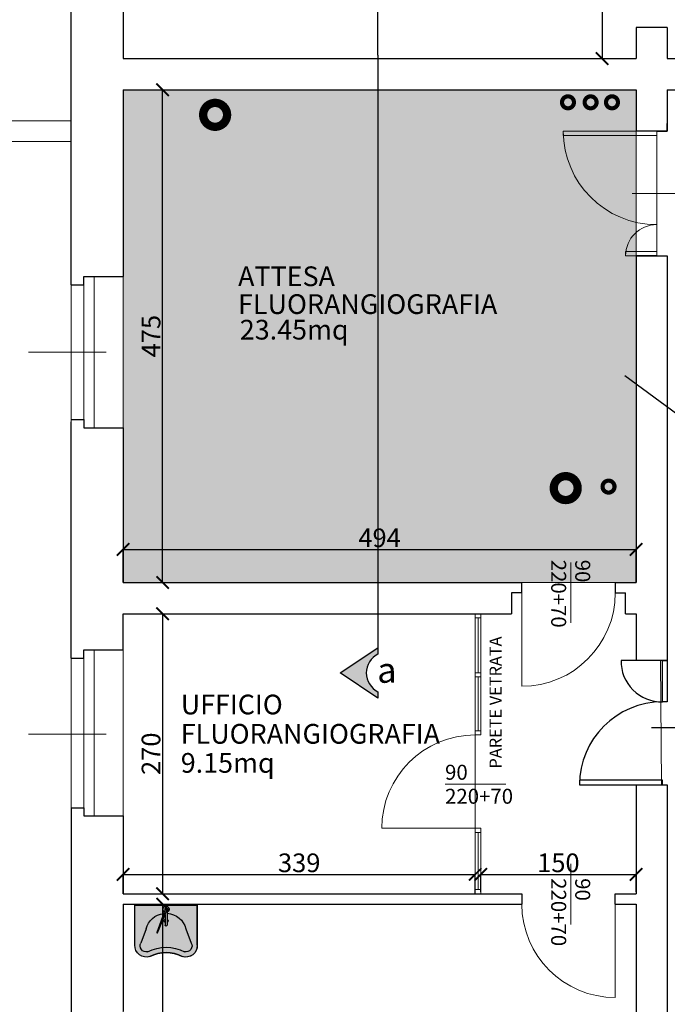
# Model space of a CAD drawing. Units: centimetres. Extents: x 113373 to 160697, y -43505 to -2750.
# Drawn here: x 119823 to 120447, y -7509 to -6560 of the extents above; entities that cross this region are included whole.
import ezdxf

# ---------------------------------------------------------------- set-up
doc = ezdxf.new("R2010")
doc.units = ezdxf.units.CM
doc.header["$LTSCALE"] = 2
doc.header["$MEASUREMENT"] = 0
doc.linetypes.add('TRATTEGGIATA2', pattern=[0.375, 0.25, -0.125])
for name, color, linetype in [('INFISSI', 4, 'Continuous'), ('Muri', 1, 'Continuous'), ('retino solai compartimentare', 4, 'Continuous'), ('Sanitari', 4, 'Continuous')]:
    doc.layers.add(name, color=color, linetype=linetype)
for name, color, linetype, lineweight in [('Quote', 7, 'Continuous', 9), ('Retini', 253, 'Continuous', 9), ('RETINI RESTAURO CONTROS', 7, 'Continuous', 18), ('Serramenti', 4, 'Continuous', 9), ('Testi', 7, 'Continuous', 18), ('Vista', 2, 'Continuous', 15)]:
    doc.layers.add(name, color=color, linetype=linetype, lineweight=lineweight)
doc.styles.get("Standard").update_dxf_attribs({"font": 'ARIAL.TTF'})
doc.dimstyles.new('Copia di Standard50', dxfattribs={"dimtxt": 18, "dimasz": 12, "dimexe": 0, "dimexo": 0, "dimgap": 2, "dimtad": 1, "dimdec": 0, "dimzin": 0, "dimtxsty": 'Standard', "dimblk": 'ARCHTICK', "dimcen": 0.09, "dimclre": 251, "dimadec": 0, "dimazin": 0, "dimtfac": 1, "dimtdec": 0, "dimtofl": 0, "dimtmove": 2, "dimatfit": 3, "dimldrblk": 'ARCHTICK', "dimfxl": 1, "dimtvp": 1, "dimtolj": 1, "dimtzin": 0, "dimarcsym": 0})

# ---------------------------------------------------------------- blocks, each defined once
blk = doc.blocks.new('_ArchTick')
at = {"layer": 'Quote', "color": 0, "const_width": 0.15}
blk.add_lwpolyline([(-0.5, -0.5), (0.5, 0.5)], dxfattribs=at)
blk = doc.blocks.new('*D207')
at = {"layer": 'Defpoints', "color": 0, "transparency": 16777216}
for p in [(120416.9295097316, -7384.147600510676), (120267.4295097317, -7400.773069346307), (120416.9295097316, -7400.773069346306)]:
    blk.add_point(p, dxfattribs=at)
at = {"layer": 'Quote', "color": 251, "lineweight": -2, "transparency": 16777216}
for p, q in [((120267.4295097317, -7400.773069346307), (120267.4295097317, -7384.147600510676)), ((120416.9295097316, -7400.773069346306), (120416.9295097316, -7384.147600510676))]:
    blk.add_line(p, q, dxfattribs=at)
at = {"layer": 'Quote', "color": 0, "lineweight": -2, "transparency": 16777216}
blk.add_line((120267.4295097317, -7384.147600510676), (120416.9295097316, -7384.147600510676), dxfattribs=at)
at = {"layer": 'Quote', "color": 0, "lineweight": -2, "transparency": 16777216, "xscale": 12, "yscale": 12, "zscale": 12, "rotation": 180}
blk.add_blockref('_ArchTick', (120267.4295097317, -7384.147600510676), dxfattribs=at)
at = {"layer": 'Quote', "color": 0, "lineweight": -2, "transparency": 16777216, "xscale": 12, "yscale": 12, "zscale": 12}
blk.add_blockref('_ArchTick', (120416.9295097316, -7384.147600510676), dxfattribs=at)
at = {"layer": 'Quote', "color": 0, "transparency": 16777216, "insert": (120342.1795097316, -7372.957286731686), "char_height": 18, "attachment_point": 5}
blk.add_mtext('\\A1;150', dxfattribs=at)
blk = doc.blocks.new('*D208')
at = {"layer": 'Defpoints', "color": 0, "transparency": 16777216}
for p in [(120262.0689635101, -7384.147600510676), (119922.9295097318, -7402.828698754498), (120262.0689635101, -7402.828698754498)]:
    blk.add_point(p, dxfattribs=at)
at = {"layer": 'Quote', "color": 251, "lineweight": -2, "transparency": 16777216}
for p, q in [((119922.9295097318, -7402.828698754498), (119922.9295097318, -7384.147600510676)), ((120262.0689635101, -7402.828698754498), (120262.0689635101, -7384.147600510676))]:
    blk.add_line(p, q, dxfattribs=at)
at = {"layer": 'Quote', "color": 0, "lineweight": -2, "transparency": 16777216}
blk.add_line((119922.9295097318, -7384.147600510676), (120262.0689635101, -7384.147600510676), dxfattribs=at)
at = {"layer": 'Quote', "color": 0, "lineweight": -2, "transparency": 16777216, "xscale": 12, "yscale": 12, "zscale": 12, "rotation": 180}
blk.add_blockref('_ArchTick', (119922.9295097318, -7384.147600510676), dxfattribs=at)
at = {"layer": 'Quote', "color": 0, "lineweight": -2, "transparency": 16777216, "xscale": 12, "yscale": 12, "zscale": 12}
blk.add_blockref('_ArchTick', (120262.0689635101, -7384.147600510676), dxfattribs=at)
at = {"layer": 'Quote', "color": 0, "transparency": 16777216, "insert": (120092.4992366209, -7372.951147577524), "char_height": 18, "attachment_point": 5}
blk.add_mtext('\\A1;339', dxfattribs=at)
blk = doc.blocks.new('*D209')
at = {"layer": 'Defpoints', "color": 0, "transparency": 16777216}
for p in [(119922.9295097318, -7132.828698754496), (119922.9295097318, -7402.828698754498), (119960.9890669884, -7402.828698754498)]:
    blk.add_point(p, dxfattribs=at)
at = {"layer": 'Quote', "color": 251, "lineweight": -2, "transparency": 16777216}
for p, q in [((119922.9295097318, -7132.828698754496), (119960.9890669884, -7132.828698754496)), ((119922.9295097318, -7402.828698754498), (119960.9890669884, -7402.828698754498))]:
    blk.add_line(p, q, dxfattribs=at)
at = {"layer": 'Quote', "color": 0, "lineweight": -2, "transparency": 16777216}
blk.add_line((119960.9890669884, -7132.828698754496), (119960.9890669884, -7402.828698754498), dxfattribs=at)
at = {"layer": 'Quote', "color": 0, "lineweight": -2, "transparency": 16777216, "xscale": 12, "yscale": 12, "zscale": 12}
for p, rotation in [((119960.9890669884, -7132.828698754496), 90), ((119960.9890669884, -7402.828698754498), 270)]:
    blk.add_blockref('_ArchTick', p, dxfattribs=dict(at, rotation=rotation))
at = {"layer": 'Quote', "color": 0, "transparency": 16777216, "insert": (119949.7987532094, -7267.828698754478), "char_height": 18, "attachment_point": 5, "rotation": 90}
blk.add_mtext('\\A1;270', dxfattribs=at)
blk = doc.blocks.new('*D210')
at = {"layer": 'Defpoints', "color": 0, "transparency": 16777216}
for p in [(119922.9295097318, -6627.828698754496), (119960.9890669884, -6627.828698754496), (119922.9295097318, -7102.828698754496)]:
    blk.add_point(p, dxfattribs=at)
at = {"layer": 'Quote', "color": 251, "lineweight": -2, "transparency": 16777216}
for p, q in [((119922.9295097318, -6627.828698754496), (119960.9890669884, -6627.828698754496)), ((119922.9295097318, -7102.828698754496), (119960.9890669884, -7102.828698754496))]:
    blk.add_line(p, q, dxfattribs=at)
at = {"layer": 'Quote', "color": 0, "lineweight": -2, "transparency": 16777216}
blk.add_line((119960.9890669884, -7102.828698754496), (119960.9890669884, -6627.828698754496), dxfattribs=at)
at = {"layer": 'Quote', "color": 0, "lineweight": -2, "transparency": 16777216, "xscale": 12, "yscale": 12, "zscale": 12}
for p, rotation in [((119960.9890669884, -6627.828698754496), 90), ((119960.9890669884, -7102.828698754496), 270)]:
    blk.add_blockref('_ArchTick', p, dxfattribs=dict(at, rotation=rotation))
at = {"layer": 'Quote', "color": 0, "transparency": 16777216, "insert": (119949.8355881343, -6865.328698754477), "char_height": 18, "attachment_point": 5, "rotation": 90}
blk.add_mtext('\\A1;475', dxfattribs=at)
blk = doc.blocks.new('*D211')
at = {"layer": 'Defpoints', "color": 0, "transparency": 16777216}
for p in [(120416.9295097317, -7070.911384784211), (119922.9295097318, -7102.828698754496), (120416.9295097317, -7102.828698754496)]:
    blk.add_point(p, dxfattribs=at)
at = {"layer": 'Quote', "color": 251, "lineweight": -2, "transparency": 16777216}
for p, q in [((119922.9295097318, -7102.828698754496), (119922.9295097318, -7070.911384784211)), ((120416.9295097317, -7102.828698754496), (120416.9295097317, -7070.911384784211))]:
    blk.add_line(p, q, dxfattribs=at)
at = {"layer": 'Quote', "color": 0, "lineweight": -2, "transparency": 16777216}
blk.add_line((119922.9295097318, -7070.911384784211), (120416.9295097317, -7070.911384784211), dxfattribs=at)
at = {"layer": 'Quote', "color": 0, "lineweight": -2, "transparency": 16777216, "xscale": 12, "yscale": 12, "zscale": 12, "rotation": 180}
blk.add_blockref('_ArchTick', (119922.9295097318, -7070.911384784211), dxfattribs=at)
at = {"layer": 'Quote', "color": 0, "lineweight": -2, "transparency": 16777216, "xscale": 12, "yscale": 12, "zscale": 12}
blk.add_blockref('_ArchTick', (120416.9295097317, -7070.911384784211), dxfattribs=at)
at = {"layer": 'Quote', "color": 0, "transparency": 16777216, "insert": (120169.9295097317, -7059.72107100522), "char_height": 18, "attachment_point": 5}
blk.add_mtext('\\A1;494', dxfattribs=at)
blk = doc.blocks.new('*D212')
at = {"layer": 'Defpoints', "color": 0, "transparency": 16777216}
for p in [(119922.9295097318, -7412.828698754496), (119922.9295097316, -7944.828698754498), (119960.9890669884, -7944.828698754498)]:
    blk.add_point(p, dxfattribs=at)
at = {"layer": 'Quote', "color": 251, "lineweight": -2, "transparency": 16777216}
for p, q in [((119922.9295097318, -7412.828698754496), (119960.9890669884, -7412.828698754496)), ((119922.9295097316, -7944.828698754498), (119960.9890669884, -7944.828698754498))]:
    blk.add_line(p, q, dxfattribs=at)
at = {"layer": 'Quote', "color": 0, "lineweight": -2, "transparency": 16777216}
blk.add_line((119960.9890669884, -7412.828698754496), (119960.9890669884, -7944.828698754498), dxfattribs=at)
at = {"layer": 'Quote', "color": 0, "lineweight": -2, "transparency": 16777216, "xscale": 12, "yscale": 12, "zscale": 12}
for p, rotation in [((119960.9890669884, -7412.828698754496), 90), ((119960.9890669884, -7944.828698754498), 270)]:
    blk.add_blockref('_ArchTick', p, dxfattribs=dict(at, rotation=rotation))
at = {"layer": 'Quote', "color": 0, "transparency": 16777216, "insert": (119949.7926140552, -7678.828698754478), "char_height": 18, "attachment_point": 5, "rotation": 90}
blk.add_mtext('\\A1;532', dxfattribs=at)
blk = doc.blocks.new('LAV')
at = {"layer": 'Sanitari'}
h = blk.add_hatch(color=255, dxfattribs=at)
edge = h.paths.add_edge_path()
edge.add_line((0, 29.99999999951979), (0, -29.99999999951888))
edge.add_line((0, -29.99999999951888), (-38.50000000017462, -29.99999999952161))
edge.add_arc((-38.9375806249897, -18.94235531593511), 11.06629941541716, 162.6435133235391, 272.2661650549781, ccw=False)
edge.add_arc((-78.08050528244348, -1.364242052659392e-12), 32.5805052818327, 331.3096694673422, 388.6903305326578)
edge.add_arc((-38.93758062488666, 18.94235531592374), 11.06629941551293, 87.73383494565093, 197.3564866762591, ccw=False)
edge.add_line((-38.50000000018917, 29.99999999961074), (0, 29.99999999951979))
for p, q in [((-38.50000000017462, 29.99999999951797), (0, 29.99999999951979)), ((0, -29.99999999951888), (0, 29.99999999951979)), ((-22.76126377136097, 19.19712658635581), (-36.41725398341077, 24.23209136248533)), ((-8.936838750552852, 0.9999999999836291), (-19.09051237306267, 0.9999999999836291)), ((-4.259728324381285, 0.9999999999854481), (-3.282887074659811, 0.9999999999854481)), ((-3.282887074659811, -0.9999999999890861), (-19.09051237306267, -0.9999999999890861)), ((-22.76126377136097, -19.19712658635945), (-36.41725398339622, -24.23209136248443)), ((-38.50000000017462, -29.99999999952161), (0, -29.99999999951888))]:
    blk.add_line(p, q, dxfattribs=at)
blk.add_lwpolyline([(0, 29.99999999951979), (0, -29.99999999951888), (-38.50000000017462, -29.99999999952161, -0.518476165279871), (-49.50000000046566, -15.64110105607688, 0.2557364718451935), (-49.50000000046566, 15.64110105607415, -0.5184761652752716), (-38.50000000018917, 29.99999999961074), (0, 29.99999999951979)], format="xyb", dxfattribs=at)
blk.add_lwpolyline([(-4.054594352055574, 0.9253031599946553), (-26.2521275140025, 9.008243123516877, 0.4093977977412189), (-26.6349389582756, 8.833626593764166), (-26.71246506128227, 8.631158329228128, 0.4069968224333584), (-26.5464645268512, 8.24645340634197), (-4.698260848614154, -0.7441970468889849, 0.4214673182711355), (-4.041048649261938, -0.4606093675192824), (-3.758733669121284, 0.2766884182983631, 0.419045781968227)], format="xyb", close=True, dxfattribs=at)
blk.add_arc((-3.328223660122603, -1.818989403545856e-12), 1.001027175433212, 272.5958174919921, 87.40418250800785, dxfattribs=at)
at = {"layer": 'Sanitari', "extrusion": (0, 0, -1)}
for centre, major_axis, ratio, start_param, end_param in [((-39.78404420609877, 19.59081028685432), (6.491082333973454, 8.473163206053174), 0.9368790653520892, 3.701477411093125, 5.723300549674725), ((-39.77725359768374, 19.62937810477251), (3.807370415971642, 4.251593345794742), 0.876086567318063, 3.69579845623445, 6.169438532967125), ((-30.55226077254338, -2.834719670554477), (17.56861413411517, 16.23851895196273), 0.9048932251901893, -0.5271672117740289, 0.5679536437915034), ((-90.93633107499045, -6.366462912410498e-12), (45.43633107438291, 5.955228468752426e-12), 0.83906530032876, -0.4227485985722284, 0.4227485985722528), ((-90.93633107499045, -8.185452315956354e-12), (50.43633107435561, 1.955674338447417e-11), 0.8555579955057793, -0.4244262732902133, 0.4244262732902637), ((-19.09051237306267, -1.091393642127514e-11), (0.7071067811827827, 0.7071067811827828), 0.9999999999997344, 2.356194490192212, 5.497787143782006), ((-30.78867841079773, 2.674330261925206), (-18.47083973950421, 15.20440001000728), 0.9080607493631383, 2.568224727932561, 3.714960579246773), ((-39.78404420608422, -19.59081028685432), (-6.491082333945358, 8.473163206071694), 0.9368790653522179, 3.701477411091352, 5.723300549675862), ((-39.77725359768374, -19.62937810477251), (-3.807370415967758, 4.25159334579727), 0.8760865673180335, 3.255339427800939, 5.728979504537726)]:
    blk.add_ellipse(centre, major_axis=major_axis, ratio=ratio, start_param=start_param, end_param=end_param, dxfattribs=at)
at = {"layer": 'Sanitari', "color": 252, "extrusion": (0, 0, -1)}
for centre, major_axis, ratio, start_param, end_param in [((-15.0646790372557, -1.818989403545856e-12), (-1.414213562366098, 1.414213562366097), 0.9999999999995454, 6.021385919374771, 8.115781021780837), ((-3.864679037214955, -1.818989403545856e-12), (-2.121320343548498, 2.121320343548498), 0.9999999999995932, 6.118480217703462, 11.44113554151024), ((-15.0646790372557, -1.818989403545856e-12), (-1.414213562366098, 1.414213562366097), 0.9999999999995454, 2.879793265782984, 4.974188368188264)]:
    blk.add_ellipse(centre, major_axis=major_axis, ratio=ratio, start_param=start_param, end_param=end_param, dxfattribs=at)
blk = doc.blocks.new('*D214')
at = {"layer": 'Defpoints', "color": 0, "transparency": 16777216}
for p in [(120416.9295097316, -7384.147600510676), (120267.4295097316, -7400.773069346307), (120416.9295097316, -7400.773069346306)]:
    blk.add_point(p, dxfattribs=at)
at = {"layer": 'Quote', "color": 251, "lineweight": -2, "transparency": 16777216}
for p, q in [((120267.4295097316, -7400.773069346307), (120267.4295097316, -7384.147600510676)), ((120416.9295097316, -7400.773069346306), (120416.9295097316, -7384.147600510676))]:
    blk.add_line(p, q, dxfattribs=at)
at = {"layer": 'Quote', "color": 0, "lineweight": -2, "transparency": 16777216}
blk.add_line((120267.4295097316, -7384.147600510676), (120416.9295097316, -7384.147600510676), dxfattribs=at)
at = {"layer": 'Quote', "color": 0, "lineweight": -2, "transparency": 16777216, "xscale": 12, "yscale": 12, "zscale": 12, "rotation": 180}
blk.add_blockref('_ArchTick', (120267.4295097316, -7384.147600510676), dxfattribs=at)
at = {"layer": 'Quote', "color": 0, "lineweight": -2, "transparency": 16777216, "xscale": 12, "yscale": 12, "zscale": 12}
blk.add_blockref('_ArchTick', (120416.9295097316, -7384.147600510676), dxfattribs=at)
at = {"layer": 'Quote', "color": 0, "transparency": 16777216, "insert": (120342.1795097316, -7372.957286731686), "char_height": 18, "attachment_point": 5}
blk.add_mtext('\\A1;150', dxfattribs=at)
blk = doc.blocks.new('*D215')
at = {"layer": 'Defpoints', "color": 0, "transparency": 16777216}
for p in [(120262.0689635101, -7384.147600510676), (119922.9295097318, -7402.828698754498), (120262.0689635101, -7402.828698754498)]:
    blk.add_point(p, dxfattribs=at)
at = {"layer": 'Quote', "color": 251, "lineweight": -2, "transparency": 16777216}
for p, q in [((119922.9295097318, -7402.828698754498), (119922.9295097318, -7384.147600510676)), ((120262.0689635101, -7402.828698754498), (120262.0689635101, -7384.147600510676))]:
    blk.add_line(p, q, dxfattribs=at)
at = {"layer": 'Quote', "color": 0, "lineweight": -2, "transparency": 16777216}
blk.add_line((119922.9295097318, -7384.147600510676), (120262.0689635101, -7384.147600510676), dxfattribs=at)
at = {"layer": 'Quote', "color": 0, "lineweight": -2, "transparency": 16777216, "xscale": 12, "yscale": 12, "zscale": 12, "rotation": 180}
blk.add_blockref('_ArchTick', (119922.9295097318, -7384.147600510676), dxfattribs=at)
at = {"layer": 'Quote', "color": 0, "lineweight": -2, "transparency": 16777216, "xscale": 12, "yscale": 12, "zscale": 12}
blk.add_blockref('_ArchTick', (120262.0689635101, -7384.147600510676), dxfattribs=at)
at = {"layer": 'Quote', "color": 0, "transparency": 16777216, "insert": (120092.4992366209, -7372.951147577524), "char_height": 18, "attachment_point": 5}
blk.add_mtext('\\A1;339', dxfattribs=at)
blk = doc.blocks.new('*D216')
at = {"layer": 'Defpoints', "color": 0, "transparency": 16777216}
for p in [(119922.9295097318, -7132.828698754496), (119922.9295097318, -7402.828698754498), (119960.9890669884, -7402.828698754498)]:
    blk.add_point(p, dxfattribs=at)
at = {"layer": 'Quote', "color": 251, "lineweight": -2, "transparency": 16777216}
for p, q in [((119922.9295097318, -7132.828698754496), (119960.9890669884, -7132.828698754496)), ((119922.9295097318, -7402.828698754498), (119960.9890669884, -7402.828698754498))]:
    blk.add_line(p, q, dxfattribs=at)
at = {"layer": 'Quote', "color": 0, "lineweight": -2, "transparency": 16777216}
blk.add_line((119960.9890669884, -7132.828698754496), (119960.9890669884, -7402.828698754498), dxfattribs=at)
at = {"layer": 'Quote', "color": 0, "lineweight": -2, "transparency": 16777216, "xscale": 12, "yscale": 12, "zscale": 12}
for p, rotation in [((119960.9890669884, -7132.828698754496), 90), ((119960.9890669884, -7402.828698754498), 270)]:
    blk.add_blockref('_ArchTick', p, dxfattribs=dict(at, rotation=rotation))
at = {"layer": 'Quote', "color": 0, "transparency": 16777216, "insert": (119949.7987532094, -7267.828698754478), "char_height": 18, "attachment_point": 5, "rotation": 90}
blk.add_mtext('\\A1;270', dxfattribs=at)
blk = doc.blocks.new('*D217')
at = {"layer": 'Defpoints', "color": 0, "transparency": 16777216}
for p in [(119922.9295097318, -6627.828698754496), (119960.9890669884, -6627.828698754496), (119922.9295097318, -7102.828698754496)]:
    blk.add_point(p, dxfattribs=at)
at = {"layer": 'Quote', "color": 251, "lineweight": -2, "transparency": 16777216}
for p, q in [((119922.9295097318, -6627.828698754496), (119960.9890669884, -6627.828698754496)), ((119922.9295097318, -7102.828698754496), (119960.9890669884, -7102.828698754496))]:
    blk.add_line(p, q, dxfattribs=at)
at = {"layer": 'Quote', "color": 0, "lineweight": -2, "transparency": 16777216}
blk.add_line((119960.9890669884, -7102.828698754496), (119960.9890669884, -6627.828698754496), dxfattribs=at)
at = {"layer": 'Quote', "color": 0, "lineweight": -2, "transparency": 16777216, "xscale": 12, "yscale": 12, "zscale": 12}
for p, rotation in [((119960.9890669884, -6627.828698754496), 90), ((119960.9890669884, -7102.828698754496), 270)]:
    blk.add_blockref('_ArchTick', p, dxfattribs=dict(at, rotation=rotation))
at = {"layer": 'Quote', "color": 0, "transparency": 16777216, "insert": (119949.8355881343, -6865.328698754477), "char_height": 18, "attachment_point": 5, "rotation": 90}
blk.add_mtext('\\A1;475', dxfattribs=at)
blk = doc.blocks.new('*D218')
at = {"layer": 'Defpoints', "color": 0, "transparency": 16777216}
for p in [(120416.9295097316, -7070.911384784211), (119922.9295097318, -7102.828698754496), (120416.9295097316, -7102.828698754496)]:
    blk.add_point(p, dxfattribs=at)
at = {"layer": 'Quote', "color": 251, "lineweight": -2, "transparency": 16777216}
for p, q in [((119922.9295097318, -7102.828698754496), (119922.9295097318, -7070.911384784211)), ((120416.9295097316, -7102.828698754496), (120416.9295097316, -7070.911384784211))]:
    blk.add_line(p, q, dxfattribs=at)
at = {"layer": 'Quote', "color": 0, "lineweight": -2, "transparency": 16777216}
blk.add_line((119922.9295097318, -7070.911384784211), (120416.9295097316, -7070.911384784211), dxfattribs=at)
at = {"layer": 'Quote', "color": 0, "lineweight": -2, "transparency": 16777216, "xscale": 12, "yscale": 12, "zscale": 12, "rotation": 180}
blk.add_blockref('_ArchTick', (119922.9295097318, -7070.911384784211), dxfattribs=at)
at = {"layer": 'Quote', "color": 0, "lineweight": -2, "transparency": 16777216, "xscale": 12, "yscale": 12, "zscale": 12}
blk.add_blockref('_ArchTick', (120416.9295097316, -7070.911384784211), dxfattribs=at)
at = {"layer": 'Quote', "color": 0, "transparency": 16777216, "insert": (120169.9295097317, -7059.72107100522), "char_height": 18, "attachment_point": 5}
blk.add_mtext('\\A1;494', dxfattribs=at)
blk = doc.blocks.new('*D219')
at = {"layer": 'Defpoints', "color": 0, "transparency": 16777216}
for p in [(119922.9295097318, -7412.828698754496), (119922.9295097316, -7944.828698754498), (119960.9890669884, -7944.828698754498)]:
    blk.add_point(p, dxfattribs=at)
at = {"layer": 'Quote', "color": 251, "lineweight": -2, "transparency": 16777216}
for p, q in [((119922.9295097318, -7412.828698754496), (119960.9890669884, -7412.828698754496)), ((119922.9295097316, -7944.828698754498), (119960.9890669884, -7944.828698754498))]:
    blk.add_line(p, q, dxfattribs=at)
at = {"layer": 'Quote', "color": 0, "lineweight": -2, "transparency": 16777216}
blk.add_line((119960.9890669884, -7412.828698754496), (119960.9890669884, -7944.828698754498), dxfattribs=at)
at = {"layer": 'Quote', "color": 0, "lineweight": -2, "transparency": 16777216, "xscale": 12, "yscale": 12, "zscale": 12}
for p, rotation in [((119960.9890669884, -7412.828698754496), 90), ((119960.9890669884, -7944.828698754498), 270)]:
    blk.add_blockref('_ArchTick', p, dxfattribs=dict(at, rotation=rotation))
at = {"layer": 'Quote', "color": 0, "transparency": 16777216, "insert": (119949.7926140552, -7678.828698754478), "char_height": 18, "attachment_point": 5, "rotation": 90}
blk.add_mtext('\\A1;532', dxfattribs=at)
blk = doc.blocks.new('*D192')
at = {"layer": 'Defpoints', "color": 0, "transparency": 16777216}
for p in [(120335.1642205982, -6292.828698754496), (120335.1642205982, -6597.828698754498), (120384.1940230798, -6597.828698754498)]:
    blk.add_point(p, dxfattribs=at)
at = {"layer": 'Quote', "color": 251, "lineweight": -2, "transparency": 16777216}
for p, q in [((120335.1642205982, -6292.828698754496), (120384.1940230798, -6292.828698754496)), ((120335.1642205982, -6597.828698754498), (120384.1940230798, -6597.828698754498))]:
    blk.add_line(p, q, dxfattribs=at)
at = {"layer": 'Quote', "color": 0, "lineweight": -2, "transparency": 16777216}
blk.add_line((120384.1940230798, -6292.828698754496), (120384.1940230798, -6597.828698754498), dxfattribs=at)
at = {"layer": 'Quote', "color": 0, "lineweight": -2, "transparency": 16777216, "xscale": 12, "yscale": 12, "zscale": 12}
for p, rotation in [((120384.1940230798, -6292.828698754496), 90), ((120384.1940230798, -6597.828698754498), 270)]:
    blk.add_blockref('_ArchTick', p, dxfattribs=dict(at, rotation=rotation))
at = {"layer": 'Quote', "color": 0, "transparency": 16777216, "insert": (120372.9975701466, -6445.328698754478), "char_height": 18, "attachment_point": 5, "rotation": 90}
blk.add_mtext('\\A1;305', dxfattribs=at)

msp = doc.modelspace()

# ---------------------------------------------------------------- hatches: boundary and pattern name
at = {"layer": 'Muri', "true_color": 0xecb3ff}
h = msp.add_hatch(color=201, dxfattribs=at)
h.dxf.hatch_style = 1
h.paths.add_polyline_path([(119922.9295097318, -6627.828698754496), (120416.9295097317, -6627.828698754496), (120416.9295097317, -7102.828698754496), (119922.9295097318, -7102.828698754496)])
at = {"layer": 'RETINI RESTAURO CONTROS'}
h = msp.add_hatch(dxfattribs=at)
h.set_pattern_fill('ANSI31', color=10, scale=100)
h.set_pattern_definition([(45, (0, -174.9940426819812), (-8.838834764831843, 8.838834764831844), [])])
h.paths.add_polyline_path([(113827.4422631688, -6585.018377817556), (114227.4422631688, -6585.018377817556), (114227.4422631688, -7355.018377817556), (113827.4422631688, -7355.018377817556)])
edge = h.paths.add_edge_path()
edge.add_line((124294.5540451881, -7463.678858863895), (124294.5540451881, -7445.404963647874))
edge.add_line((124294.5540451881, -7445.404963647874), (124294.5540451881, -7022.672901545875))
edge.add_line((124294.5540451881, -7022.672901545875), (124294.5380240854, -6609.756415382613))
edge.add_line((124294.5380240854, -6609.756415382613), (124875.4178416751, -6609.601302345172))
edge.add_line((124875.4178416751, -6609.601302345172), (124875.4338627778, -7467.601302345179))
edge.add_line((124875.4338627778, -7467.601302345179), (124440.506248012, -7467.756415382631))
edge.add_line((124440.506248012, -7467.756415382631), (124875.4338627778, -7467.678858863893))
edge.add_line((124875.4338627778, -7467.678858863893), (124297.1329992959, -7463.678858863905))
at = {"layer": 'retino solai compartimentare'}
h = msp.add_hatch(color=252, dxfattribs=at)
edge = h.paths.add_edge_path()
edge.add_arc((120177.4190916666, -7189.959673822916), 20.28920323059755, 116.8946299439465, 243.1053700560535)
edge.add_line((120168.2412477911, -7208.054395415973), (120168.2412477911, -7214.132599943339))
edge.add_line((120168.2412477911, -7214.132599943339), (120131.9802163532, -7189.959673822908))
edge.add_line((120131.9802163532, -7189.959673822908), (120168.2412477911, -7165.786747702492))
edge.add_line((120168.2412477911, -7165.786747702492), (120168.2412477911, -7171.864952229858))

# ---------------------------------------------------------------- linework, layer by layer
at = {"layer": 'INFISSI'}
for p, q in [((120440.6073083225, -7177.828698754495), (120402.4850652872, -7177.828698754495)), ((120461.9295097317, -7242.851088154104), (120431.9295097317, -7242.851088154104)), ((120461.9295097316, -7242.851088154104), (120431.9295097316, -7242.851088154104))]:
    msp.add_line(p, q, dxfattribs=at)
for points in [[(120446.9295097317, -7177.828698754496), (120446.9295097317, -7217.828698754493), (120442.4850652872, -7217.828698754493), (120442.4850652872, -7177.828698754496)], [(120446.9295097316, -7177.828698754496), (120446.9295097316, -7217.828698754493), (120442.4850652872, -7217.828698754493), (120442.4850652872, -7177.828698754496)], [(120442.4850652872, -7297.828698754498), (120442.4850652872, -7293.384254310053), (120362.4850652872, -7293.384254310053), (120362.4850652872, -7297.828698754498)]]:
    msp.add_lwpolyline(points, close=True, dxfattribs=at)
for centre, radius, start, end in [((120441.8681887936, -7178.445575248104), 39.38795442426995, 179.1026224862335, 270.8973775146003), ((120442.4850652872, -7297.828698754498), 80.00000000000122, 90, 180)]:
    msp.add_arc(centre, radius, start, end, dxfattribs=at)
at = {"layer": 'Muri'}
for p, q in [((119922.9295097318, -6522.828698754498), (119922.9295097318, -6597.828698754498)), ((119922.9295097318, -6522.828698754498), (119922.9295097318, -6597.828698754498)), ((119872.9295097318, -6815.828698754496), (119872.9295097318, -6552.828698754496)), ((119872.9295097318, -6815.828698754496), (119872.9295097318, -6552.828698754496)), ((120416.9295097317, -6567.828698754498), (120416.9295097317, -6597.828698754498)), ((120446.9295097317, -6567.828698754498), (120416.9295097317, -6567.828698754498)), ((120416.9295097316, -6567.828698754498), (120416.9295097316, -6597.828698754498)), ((120446.9295097316, -6567.828698754498), (120416.9295097316, -6567.828698754498)), ((120446.9295097317, -6567.828698754498), (120446.9295097317, -6597.828698754498)), ((120446.9295097316, -6567.828698754498), (120446.9295097316, -6597.828698754498)), ((119922.9295097318, -6597.828698754498), (120416.9295097317, -6597.828698754498)), ((119922.9295097318, -6597.828698754498), (120416.9295097316, -6597.828698754498)), ((120446.9295097317, -6597.828698754498), (120476.9295097317, -6597.828698754498)), ((120446.9295097316, -6597.828698754498), (120476.9295097316, -6597.828698754498)), ((119922.9295097318, -6627.828698754496), (120416.9295097317, -6627.828698754496)), ((119922.9295097318, -6627.828698754496), (119922.9295097318, -6807.828698754496)), ((119922.9295097318, -6627.828698754496), (120416.9295097316, -6627.828698754496)), ((119922.9295097318, -6627.828698754496), (119922.9295097318, -6807.828698754496)), ((120416.9295097317, -6627.828698754496), (120416.9295097317, -6667.828698754496)), ((120416.9295097316, -6627.828698754496), (120416.9295097316, -6667.828698754496)), ((120446.9295097317, -6627.828698754496), (120446.9295097317, -6667.828698754496)), ((120446.9295097317, -6627.828698754496), (120476.9295097317, -6627.828698754496)), ((120446.9295097316, -6627.828698754496), (120446.9295097316, -6667.828698754496)), ((120446.9295097316, -6627.828698754496), (120476.9295097316, -6627.828698754496)), ((120446.9295097317, -6667.828698754496), (120446.9295097317, -6660.328698754467)), ((120446.9295097316, -6667.828698754496), (120446.9295097316, -6660.328698754467)), ((120446.9295097317, -6667.828698754496), (120416.9295097317, -6667.828698754496)), ((120446.9295097316, -6667.828698754496), (120416.9295097316, -6667.828698754496)), ((120436.9295097317, -6667.828698754496), (120446.9295097317, -6667.828698754496)), ((120436.9295097316, -6667.828698754496), (120446.9295097316, -6667.828698754496)), ((120416.9295097317, -6787.828698754496), (120416.9295097317, -7102.828698754496)), ((120416.9295097317, -6787.828698754496), (120446.9295097317, -6787.828698754496)), ((120436.9295097318, -6787.828698754489), (120416.9295097317, -6787.828698754496)), ((120416.9295097316, -6787.828698754496), (120416.9295097316, -7102.828698754496)), ((120416.9295097316, -6787.828698754496), (120446.9295097316, -6787.828698754496)), ((120436.9295097318, -6787.828698754489), (120416.9295097316, -6787.828698754496)), ((120436.9295097317, -6787.828698754525), (120446.9295097316, -6787.828698754523)), ((120436.9295097316, -6787.828698754525), (120446.9295097316, -6787.828698754523)), ((120446.9295097317, -6787.828698754496), (120446.9295097317, -7177.828698754496)), ((120446.9295097316, -6787.828698754496), (120446.9295097316, -7177.828698754496)), ((119872.9295097318, -7175.828698754496), (119872.9295097318, -6947.828698754498)), ((119872.9295097318, -7175.828698754496), (119872.9295097318, -6947.828698754498)), ((119922.9295097318, -6953.828698754496), (119922.9295097318, -7102.828698754496)), ((119922.9295097318, -6953.828698754496), (119922.9295097318, -7102.828698754496)), ((119922.9295097318, -7102.828698754496), (120306.9295097317, -7102.828698754496)), ((119922.9295097318, -7102.828698754496), (120306.9295097316, -7102.828698754496)), ((120306.9295097317, -7112.828698754494), (120306.9295097317, -7102.828698754496)), ((120306.9295097316, -7112.828698754494), (120306.9295097316, -7102.828698754496)), ((120396.9295097316, -7102.828698754496), (120416.9295097317, -7102.828698754496)), ((120396.9295097317, -7102.828698754496), (120396.9295097317, -7112.828698754494)), ((120396.9295097316, -7102.828698754496), (120416.9295097316, -7102.828698754496)), ((120396.9295097316, -7102.828698754496), (120396.9295097316, -7112.828698754494)), ((120306.9295097317, -7112.828698754494), (120296.9295097317, -7112.828698754494)), ((120296.9295097317, -7112.828698754494), (120296.9295097317, -7132.828698754496)), ((120306.9295097316, -7112.828698754494), (120296.9295097316, -7112.828698754494)), ((120296.9295097316, -7112.828698754494), (120296.9295097316, -7132.828698754496)), ((120396.9295097317, -7112.828698754494), (120406.9295097317, -7112.828698754494)), ((120396.9295097316, -7112.828698754494), (120406.9295097316, -7112.828698754494)), ((120406.9295097317, -7132.828698754496), (120406.9295097317, -7112.828698754494)), ((120406.9295097316, -7132.828698754496), (120406.9295097316, -7112.828698754494)), ((119922.9295097318, -7132.828698754496), (120296.9295097317, -7132.828698754496)), ((119922.9295097318, -7167.828698754496), (119922.9295097318, -7132.828698754496)), ((119922.9295097318, -7132.828698754496), (120296.9295097316, -7132.828698754496)), ((119922.9295097318, -7167.828698754496), (119922.9295097318, -7132.828698754496)), ((120406.9295097317, -7132.828698754496), (120416.9295097317, -7132.828698754496)), ((120406.9295097316, -7132.828698754496), (120416.9295097316, -7132.828698754496)), ((120416.9295097317, -7132.828698754496), (120416.9295097317, -7177.828698754496)), ((120446.9295097317, -7177.828698754496), (120416.9295097317, -7177.828698754496)), ((120446.9295097316, -7177.828698754496), (120416.9295097316, -7177.828698754496)), ((120416.9295097316, -7297.828698754498), (120416.9295097316, -7402.828698754498)), ((120416.9295097317, -7297.828698754498), (120416.9295097317, -7402.828698754498)), ((120416.9295097317, -7297.828698754498), (120446.9295097317, -7297.828698754498)), ((120416.9295097316, -7297.828698754498), (120446.9295097316, -7297.828698754498)), ((120446.9295097317, -7297.828698754498), (120446.9295097315, -7996.579252114834)), ((120446.9295097316, -7297.828698754498), (120446.9295097315, -7996.579252114834)), ((119872.9295097317, -7319.828698754496), (119872.9295097316, -7523.828698754502)), ((119872.9295097317, -7319.828698754496), (119872.9295097316, -7523.828698754502)), ((119922.9295097318, -7327.828698754496), (119922.9295097318, -7402.828698754498)), ((119922.9295097318, -7327.828698754496), (119922.9295097318, -7402.828698754498)), ((119922.9295097318, -7402.828698754498), (120306.9295097317, -7402.828698754498)), ((119922.9295097318, -7402.828698754498), (120306.9295097316, -7402.828698754498)), ((120306.9295097317, -7402.828698754498), (120306.9295097317, -7412.828698754496)), ((120306.9295097316, -7402.828698754498), (120306.9295097316, -7412.828698754496)), ((120396.9295097317, -7402.828698754498), (120416.9295097317, -7402.828698754498)), ((120396.9295097317, -7412.828698754496), (120396.9295097317, -7402.828698754498)), ((120396.9295097316, -7402.828698754498), (120416.9295097316, -7402.828698754498)), ((120396.9295097316, -7412.828698754496), (120396.9295097316, -7402.828698754498)), ((119922.9295097318, -7412.828698754496), (120306.9295097317, -7412.828698754496)), ((119922.9295097318, -7412.828698754496), (119922.9295097316, -7515.828698754502)), ((119922.9295097318, -7412.828698754496), (120306.9295097316, -7412.828698754496)), ((119922.9295097318, -7412.828698754496), (119922.9295097316, -7515.828698754502)), ((120396.9295097317, -7412.828698754496), (120416.9295097317, -7412.828698754496)), ((120396.9295097316, -7412.828698754496), (120416.9295097316, -7412.828698754496)), ((120416.9295097317, -7412.828698754496), (120416.9295097315, -7944.828698754498)), ((120416.9295097316, -7412.828698754496), (120416.9295097315, -7944.828698754498))]:
    msp.add_line(p, q, dxfattribs=at)
for points in [[(119872.9295097318, -6815.828698754496), (119884.9295097318, -6815.828698754496), (119884.9295097318, -6807.828698754496), (119922.9295097318, -6807.828698754496)], [(119872.9295097318, -6815.828698754496), (119884.9295097318, -6815.828698754496), (119884.9295097318, -6807.828698754496), (119922.9295097318, -6807.828698754496)], [(119872.9295097317, -6945.828698754496), (119884.9295097317, -6945.828698754496), (119884.9295097317, -6953.828698754496), (119922.9295097317, -6953.828698754496), (119922.9295097317, -6953.828698754496)], [(119872.9295097317, -6945.828698754496), (119884.9295097317, -6945.828698754496), (119884.9295097317, -6953.828698754496), (119922.9295097317, -6953.828698754496), (119922.9295097317, -6953.828698754496)], [(119872.9295097318, -7175.828698754496), (119884.9295097318, -7175.828698754496), (119884.9295097318, -7167.828698754496), (119922.9295097317, -7167.828698754496)], [(119872.9295097318, -7175.828698754496), (119884.9295097318, -7175.828698754496), (119884.9295097318, -7167.828698754496), (119922.9295097317, -7167.828698754496)], [(119872.9295097317, -7319.828698754496), (119884.9295097317, -7319.828698754496), (119884.9295097317, -7327.828698754496), (119922.9295097317, -7327.828698754496), (119922.9295097317, -7327.828698754496)], [(119872.9295097317, -7319.828698754496), (119884.9295097317, -7319.828698754496), (119884.9295097317, -7327.828698754496), (119922.9295097317, -7327.828698754496), (119922.9295097317, -7327.828698754496)]]:
    msp.add_lwpolyline(points, dxfattribs=at)
at = {"layer": 'Retini', "color": 160}
for points, const_width in [([(120345.6519754181, -6639.972296552864, 1), (120357.1668048243, -6639.972296552864, 1)], 4), ([(120367.4552647398, -6639.972296552864, 1), (120378.970094146, -6639.972296552864, 1)], 4), ([(120388.0453645655, -6639.972296552864, 1), (120399.5601939717, -6639.972296552864, 1)], 4), ([(120000.0238198448, -6652.033618874761, 1), (120023.0534786573, -6652.033618874761, 1)], 8), ([(120337.7207648218, -7011.789683245006, 1), (120360.7504236342, -7011.789683245006, 1)], 8), ([(120384.7243337417, -7010.371805406001, 1), (120396.2391631479, -7010.371805406001, 1)], 4)]:
    msp.add_lwpolyline(points, format="xyb", close=True, dxfattribs=dict(at, const_width=const_width))
at = {"layer": 'retino solai compartimentare', "color": 250, "linetype": 'TRATTEGGIATA2'}
msp.add_line((120168.2412477911, -6594.420478906337), (120168.2412477911, -7168.825849966175), dxfattribs=at)
at = {"layer": 'retino solai compartimentare', "color": 1}
for points in [[(120168.2412477911, -6594.420478906337), (120168.2412477911, -6550.469701546885), (120168.2412477911, -6544.391497019504)], [(120168.2412477911, -7121.835970343025), (120168.2412477911, -7165.786747702492), (120168.2412477911, -7171.864952229858)]]:
    msp.add_lwpolyline(points, dxfattribs=at)
at = {"layer": 'retino solai compartimentare', "color": 10}
msp.add_lwpolyline([(120406.3227672376, -6903.399538115377), (120553.3488069039, -7011.534612936429), (120836.419199978, -7011.534612936429)], dxfattribs=at)
at = {"layer": 'retino solai compartimentare', "color": 1}
msp.add_lwpolyline([(120168.2412477911, -7171.864952229858, 0.6140663340964224), (120168.2412477911, -7208.054395415973), (120168.2412477911, -7214.132599943339), (120131.9802163532, -7189.959673822908), (120168.2412477911, -7165.786747702492)], format="xyb", close=True, dxfattribs=at)
at = {"layer": 'Serramenti'}
for p, q in [((120436.9295097317, -6667.828698754496), (120346.9295097317, -6667.828698754496)), ((120436.9295097316, -6667.828698754496), (120346.9295097316, -6667.828698754496)), ((120436.9295097317, -6667.828698754525), (120436.9295097317, -6787.828698754525)), ((120436.9295097316, -6667.828698754525), (120436.9295097316, -6787.828698754525)), ((120471.5039789007, -6727.828698754525), (120413.1040965375, -6727.828698754525)), ((120471.5039789007, -6727.828698754525), (120413.1040965376, -6727.828698754525)), ((120436.9295097317, -6787.828698754525), (120406.9295097317, -6787.828698754496)), ((120436.9295097316, -6787.828698754525), (120406.9295097316, -6787.828698754496)), ((119884.9295097317, -6953.828698754496), (119884.9295097317, -6807.828698754496)), ((119884.9295097317, -6953.828698754496), (119884.9295097317, -6807.828698754496)), ((119894.9295097317, -6807.828698754496), (119894.9295097317, -6953.828698754496)), ((119894.9295097317, -6807.828698754496), (119894.9295097317, -6953.828698754496)), ((119906.7317139979, -6880.828698754496), (119831.6928702207, -6880.828698754496)), ((119906.7317139979, -6880.828698754496), (119831.6928702207, -6880.828698754496)), ((120354.233955205, -7083.393683363955), (120354.233955205, -7141.793565727081)), ((120354.2339552051, -7083.393683363955), (120354.2339552051, -7141.793565727081)), ((120306.9295097317, -7112.828698754494), (120306.9295097317, -7202.828698754494)), ((120306.9295097316, -7112.828698754494), (120306.9295097316, -7202.828698754494)), ((120264.7492366209, -7189.717439938116), (120264.7492366209, -7136.939957570878)), ((120264.7492366209, -7189.717439938116), (120264.7492366209, -7136.939957570878)), ((119884.9295097317, -7327.828698754496), (119884.9295097317, -7167.828698754496)), ((119884.9295097317, -7327.828698754496), (119884.9295097317, -7167.828698754496)), ((119894.9295097317, -7167.828698754496), (119894.9295097317, -7327.828698754496)), ((119894.9295097317, -7167.828698754496), (119894.9295097317, -7327.828698754496)), ((120264.7492366209, -7245.606181121735), (120264.7492366209, -7193.828698754497)), ((120264.7492366209, -7245.606181121735), (120264.7492366209, -7193.828698754497)), ((119906.7317139977, -7248.828698754499), (119831.6928702206, -7248.828698754499)), ((119906.7317139977, -7248.828698754499), (119831.6928702206, -7248.828698754499)), ((120291.5039789007, -7297.021885411503), (120233.1040965375, -7297.021885411503)), ((120291.5039789007, -7297.021885411503), (120233.1040965376, -7297.021885411503)), ((120262.0689635101, -7339.717439938117), (120172.0689635101, -7339.717439938117)), ((120262.0689635101, -7339.717439938117), (120172.0689635101, -7339.717439938117)), ((120262.0689635101, -7398.717439938117), (120262.0689635101, -7343.828698754498)), ((120262.0689635101, -7398.717439938117), (120262.0689635101, -7343.828698754498)), ((120264.7492366209, -7343.828698754498), (120264.7492366209, -7398.717439938117)), ((120264.7492366209, -7343.828698754498), (120264.7492366209, -7398.717439938117)), ((120267.4295097317, -7398.717439938117), (120267.4295097317, -7343.828698754498)), ((120267.4295097316, -7398.717439938117), (120267.4295097316, -7343.828698754498)), ((120354.233955205, -7432.263714145038), (120354.233955205, -7373.863831781911)), ((120354.2339552051, -7432.263714145038), (120354.2339552051, -7373.863831781911)), ((120396.9295097317, -7412.828698754496), (120396.9295097317, -7502.828698754496)), ((120396.9295097316, -7412.828698754496), (120396.9295097316, -7502.828698754496))]:
    msp.add_line(p, q, dxfattribs=at)
at = {"layer": 'Serramenti', "color": 251}
msp.add_line((120262.0689635101, -7339.717439938117), (120262.0689635101, -7249.717439938117), dxfattribs=at)
msp.add_line((120262.0689635101, -7339.717439938117), (120262.0689635101, -7249.717439938117), dxfattribs=at)
at = {"layer": 'Serramenti'}
for points in [[(120346.9295097316, -6667.828698754464), (120436.9295097316, -6667.828698754464), (120436.9295097316, -6671.828698754464), (120346.9295097316, -6671.828698754464)], [(120346.9295097316, -6667.828698754464), (120436.9295097316, -6667.828698754464), (120436.9295097316, -6671.828698754464), (120346.9295097316, -6671.828698754464)], [(120406.9295097316, -6783.828698754537), (120436.9295097316, -6783.828698754523), (120436.9295097316, -6787.828698754523), (120406.9295097316, -6787.828698754537)], [(120406.9295097316, -6783.828698754537), (120436.9295097316, -6783.828698754523), (120436.9295097316, -6787.828698754523), (120406.9295097316, -6787.828698754537)], [(120267.4295097317, -7132.828698754496), (120267.4295097317, -7136.939957570878), (120262.0689635101, -7136.939957570878), (120262.0689635101, -7132.828698754496)], [(120267.4295097316, -7132.828698754496), (120267.4295097316, -7136.939957570878), (120262.0689635101, -7136.939957570878), (120262.0689635101, -7132.828698754496)], [(120267.4295097317, -7189.717439938116), (120267.4295097317, -7193.828698754497), (120262.0689635101, -7193.828698754497), (120262.0689635101, -7189.717439938116)], [(120267.4295097316, -7189.717439938116), (120267.4295097316, -7193.828698754497), (120262.0689635101, -7193.828698754497), (120262.0689635101, -7189.717439938116)], [(120267.4295097317, -7245.606181121735), (120267.4295097317, -7249.717439938117), (120262.0689635101, -7249.717439938117), (120262.0689635101, -7245.606181121735)], [(120267.4295097316, -7245.606181121735), (120267.4295097316, -7249.717439938117), (120262.0689635101, -7249.717439938117), (120262.0689635101, -7245.606181121735)], [(120267.4295097317, -7339.717439938117), (120267.4295097317, -7343.828698754498), (120262.0689635101, -7343.828698754498), (120262.0689635101, -7339.717439938117)], [(120267.4295097316, -7339.717439938117), (120267.4295097316, -7343.828698754498), (120262.0689635101, -7343.828698754498), (120262.0689635101, -7339.717439938117)], [(120267.4295097317, -7398.717439938117), (120267.4295097317, -7402.828698754498), (120262.0689635101, -7402.828698754498), (120262.0689635101, -7398.717439938117)], [(120267.4295097316, -7398.717439938117), (120267.4295097316, -7402.828698754498), (120262.0689635101, -7402.828698754498), (120262.0689635101, -7398.717439938117)]]:
    msp.add_lwpolyline(points, close=True, dxfattribs=at)
for points in [[(120262.0689635101, -7249.717439938117), (120262.0689635101, -7132.828698754496), (120267.4295097317, -7132.828698754496), (120267.4295097317, -7249.717439938117)], [(120262.0689635101, -7249.717439938117), (120262.0689635101, -7132.828698754496), (120267.4295097316, -7132.828698754496), (120267.4295097316, -7249.717439938117)]]:
    msp.add_lwpolyline(points, dxfattribs=at)
for centre, radius, start, end in [((120436.9295097317, -6667.828698754502), 90.0000000000078, 180, 270), ((120436.9295097316, -6667.828698754502), 90.0000000000078, 180, 270), ((120436.9295097317, -6787.828698754502), 30.0000000000026, 90, 180), ((120436.9295097316, -6787.828698754502), 30.0000000000026, 90, 180), ((120306.9295097317, -7112.828698754494), 90, 270, 0), ((120306.9295097316, -7112.828698754494), 90, 270, 0), ((120262.0689635101, -7339.717439938117), 90, 90, 180), ((120262.0689635101, -7339.717439938117), 90, 90, 180), ((120396.9295097317, -7412.828698754496), 90, 180, 270), ((120396.9295097316, -7412.828698754496), 90, 180, 270)]:
    msp.add_arc(centre, radius, start, end, dxfattribs=at)
at = {"layer": 'Testi', "color": 251}
msp.add_lwpolyline([(119922.9295097318, -6627.828698754496), (120416.9295097317, -6627.828698754496), (120416.9295097317, -7102.828698754496), (119922.9295097318, -7102.828698754496)], close=True, dxfattribs=at)
for points in [[(120416.9295097317, -6627.828698754496), (119922.9295097318, -6627.828698754496), (119922.9295097318, -7102.828698754496), (120306.9295097317, -7102.828698754496), (120306.9295097317, -7112.828698754494), (120296.9295097317, -7112.828698754494), (120296.9295097317, -7132.828698754496), (119922.9295097318, -7132.828698754496), (119922.9295097318, -7402.828698754498), (120306.9295097317, -7402.828698754498), (120306.9295097317, -7412.828698754496), (119922.9295097317, -7412.828698753954), (119922.9295097316, -7944.828698754498)], [(120416.9295097315, -7944.828698754658), (120416.9295097317, -7412.828698754496), (120396.9295097317, -7412.828698754496), (120396.9295097317, -7402.828698754498), (120416.9295097317, -7402.828698754498), (120416.9295097317, -7297.828698754498), (120441.6287818717, -7297.828698754498), (120440.6073083225, -7177.828698754495), (120416.9295097317, -7177.828698754495), (120416.9295097317, -7132.828698754496), (120406.9295097317, -7132.828698754496), (120406.9295097317, -7112.828698754494), (120396.9295097317, -7112.828698754494), (120396.9295097316, -7102.828698754496), (120416.9295097317, -7102.828698754496), (120416.9295097317, -6787.828698754496), (120436.9295097318, -6787.828698754489), (120436.9295097316, -6667.828698754464), (120416.9295097317, -6667.828698754464), (120416.9295097317, -6627.828698754496)]]:
    msp.add_lwpolyline(points, dxfattribs=at)
at = {"layer": 'Vista'}
for p, q in [((119872.9295097318, -6657.828698754496), (119715.6845806897, -6657.828698754496)), ((119872.9295097318, -6657.828698754496), (119715.6845806897, -6657.828698754496)), ((119695.6845806897, -6677.828698754496), (119872.9295097318, -6677.828698754496)), ((119695.6845806897, -6677.828698754496), (119872.9295097318, -6677.828698754496)), ((119922.9295097318, -6947.828698754498), (119922.9295097318, -6807.828698754496)), ((119922.9295097317, -6953.828698754496), (119922.9295097317, -6807.828698754496)), ((119922.9295097318, -6947.828698754498), (119922.9295097318, -6807.828698754496)), ((119922.9295097317, -6953.828698754496), (119922.9295097317, -6807.828698754496)), ((119872.9295097318, -6947.828698754498), (119872.9295097318, -6815.828698754496)), ((119872.9295097317, -6945.828698754496), (119872.9295097317, -6815.828698754496)), ((119872.9295097318, -6947.828698754498), (119872.9295097318, -6815.828698754496)), ((119872.9295097317, -6945.828698754496), (119872.9295097317, -6815.828698754496)), ((119922.9295097318, -7327.828698754496), (119922.9295097318, -7167.828698754496)), ((119922.9295097318, -7321.828698754498), (119922.9295097317, -7167.828698754496)), ((119922.9295097317, -7327.828698754496), (119922.9295097317, -7167.828698754496)), ((119922.9295097318, -7327.828698754496), (119922.9295097318, -7167.828698754496)), ((119922.9295097318, -7321.828698754498), (119922.9295097317, -7167.828698754496)), ((119922.9295097317, -7327.828698754496), (119922.9295097317, -7167.828698754496)), ((119872.9295097317, -7319.828698754496), (119872.9295097318, -7175.828698754496)), ((119872.9295097318, -7321.828698754498), (119872.9295097318, -7175.828698754496)), ((119872.9295097317, -7319.828698754496), (119872.9295097317, -7175.828698754496)), ((119872.9295097317, -7319.828698754496), (119872.9295097318, -7175.828698754496)), ((119872.9295097318, -7321.828698754498), (119872.9295097318, -7175.828698754496)), ((119872.9295097317, -7319.828698754496), (119872.9295097317, -7175.828698754496))]:
    msp.add_line(p, q, dxfattribs=at)

# ---------------------------------------------------------------- block references
at = {"layer": 'Sanitari', "rotation": 90.00000767562511}
msp.add_blockref('LAV', (119964.2796726804, -7413.828702773448), dxfattribs=at)
msp.add_blockref('LAV', (119964.2796726804, -7413.828702773448), dxfattribs=at)

# ---------------------------------------------------------------- texts
at = {"layer": 'retino solai compartimentare'}
msp.add_text('a', height=24.31995556690235, dxfattribs=at).set_placement((120167.6765396955, -7199.413464272679))
at = {"layer": 'Serramenti'}
for s, height, rotation, p in [('220+70', 14.42062634707836, 270, (120335.2298138242, -7080.830933194031)), ('220+70', 14.42062634707836, 270, (120335.2298138242, -7080.830933194031)), ('90', 14.42062634707836, 270, (120358.3952811143, -7080.830933194031)), ('90', 14.42062634707836, 270, (120358.3952811143, -7080.830933194031)), ('PARETE VETRATA', 11.53650107766269, 90, (120287.3891846518, -7282.08940101118)), ('220+70', 14.42062634707836, 270, (120335.2298138242, -7387.761259013538)), ('220+70', 14.42062634707836, 270, (120335.2298138242, -7387.761259013538)), ('90', 14.42062634707836, 270, (120358.3952811143, -7387.761259013538)), ('90', 14.42062634707836, 270, (120358.3952811143, -7387.761259013538))]:
    msp.add_text(s, height=height, rotation=rotation, dxfattribs=at).set_placement(p)
for s, p in [('90', (120233.0119151887, -7292.860559502218)), ('220+70', (120233.0119151887, -7316.026026792368))]:
    msp.add_text(s, height=14.42062634707836, dxfattribs=at).set_placement(p)
at = {"layer": 'Testi'}
for s, p in [('ATTESA', (120033.6594799846, -6817.117437598973)), ('ATTESA', (120033.6594799845, -6817.117437598973)), ('FLUORANGIOGRAFIA', (120033.6594799846, -6843.958103248432)), ('FLUORANGIOGRAFIA', (120033.6594799845, -6843.958103248432)), ('23.45mq', (120035.3132565018, -6868.607572815604)), ('23.45mq', (120035.3132565018, -6868.607572815604)), ('UFFICIO ', (119978.4433220435, -7229.876368700848)), ('FLUORANGIOGRAFIA', (119978.4433220435, -7258.126608060623)), ('9.15mq', (119978.4433220435, -7286.145879673085))]:
    msp.add_text(s, height=19, dxfattribs=at).set_placement(p)

# ---------------------------------------------------------------- dimensions: what is measured, and where the dimension line sits
at = {"layer": 'Quote'}
for base, p1, p2, picture, middle in [((120384.1940230798, -6597.828698754498), (120335.1642205982, -6292.828698754496), (120335.1642205982, -6597.828698754498), '*D192', (120372.9975701466, -6445.328698754478)), ((119960.9890669884, -6627.828698754496), (119922.9295097318, -7102.828698754496), (119922.9295097318, -6627.828698754496), '*D210', (119949.8355881343, -6865.328698754477)), ((119960.9890669884, -6627.828698754496), (119922.9295097318, -7102.828698754496), (119922.9295097318, -6627.828698754496), '*D217', (119949.8355881343, -6865.328698754477)), ((119960.9890669884, -7402.828698754498), (119922.9295097318, -7132.828698754496), (119922.9295097318, -7402.828698754498), '*D209', (119949.7987532094, -7267.828698754478)), ((119960.9890669884, -7402.828698754498), (119922.9295097318, -7132.828698754496), (119922.9295097318, -7402.828698754498), '*D216', (119949.7987532094, -7267.828698754478)), ((119960.9890669884, -7944.828698754498), (119922.9295097318, -7412.828698754496), (119922.9295097316, -7944.828698754498), '*D212', (119949.7926140552, -7678.828698754478)), ((119960.9890669884, -7944.828698754498), (119922.9295097318, -7412.828698754496), (119922.9295097316, -7944.828698754498), '*D219', (119949.7926140552, -7678.828698754478))]:
    dim = msp.add_linear_dim(base=base, p1=p1, p2=p2, angle=90, dimstyle='Copia di Standard50', dxfattribs=at)
    dim.commit()
    dim.dimension.update_dxf_attribs({"geometry": picture, "text_midpoint": middle})
for base, p1, p2, picture, middle in [((120416.9295097317, -7070.911384784211), (119922.9295097318, -7102.828698754496), (120416.9295097317, -7102.828698754496), '*D211', (120169.9295097317, -7059.72107100522)), ((120416.9295097316, -7070.911384784211), (119922.9295097318, -7102.828698754496), (120416.9295097316, -7102.828698754496), '*D218', (120169.9295097317, -7059.72107100522)), ((120262.0689635101, -7384.147600510676), (119922.9295097318, -7402.828698754498), (120262.0689635101, -7402.828698754498), '*D208', (120092.4992366209, -7372.951147577524)), ((120262.0689635101, -7384.147600510676), (119922.9295097318, -7402.828698754498), (120262.0689635101, -7402.828698754498), '*D215', (120092.4992366209, -7372.951147577524)), ((120416.9295097316, -7384.147600510676), (120267.4295097317, -7400.773069346307), (120416.9295097316, -7400.773069346306), '*D207', (120342.1795097316, -7372.957286731686)), ((120416.9295097316, -7384.147600510676), (120267.4295097316, -7400.773069346307), (120416.9295097316, -7400.773069346306), '*D214', (120342.1795097316, -7372.957286731686))]:
    dim = msp.add_linear_dim(base=base, p1=p1, p2=p2, dimstyle='Copia di Standard50', dxfattribs=at)
    dim.commit()
    dim.dimension.update_dxf_attribs({"geometry": picture, "text_midpoint": middle})

doc.saveas('drawing.dxf')
